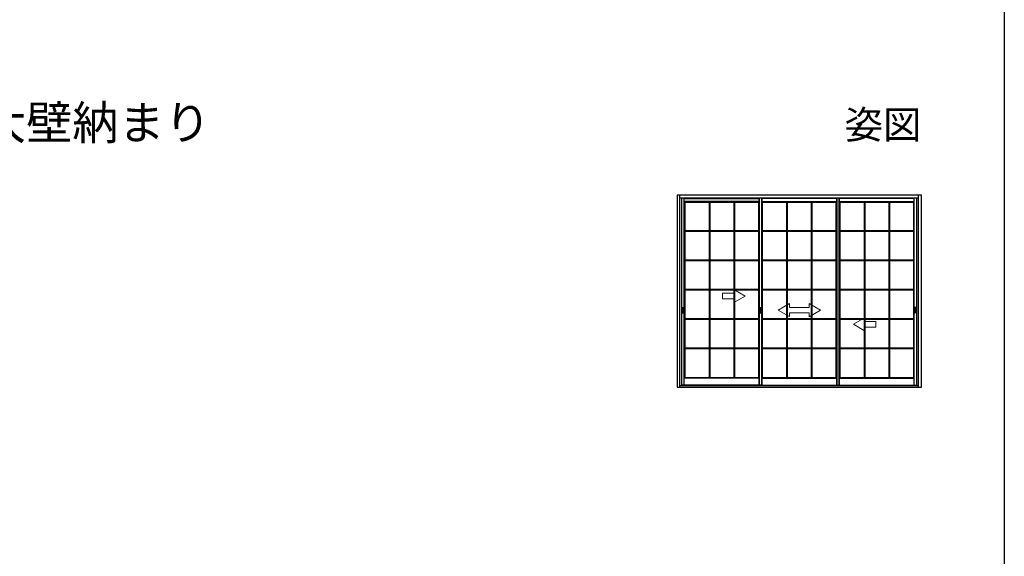
# Model space of a CAD drawing. Extents: x 0 to 990, y 0 to 1603.
# Drawn here: x 466 to 990, y 362 to 648 of the extents above; entities that cross this region are included whole.
import ezdxf
from ezdxf.enums import TextEntityAlignment as Align

# ---------------------------------------------------------------- set-up
doc = ezdxf.new("R2010")
doc.units = 0
for name, color, linetype in [('USER1', 3, 'CONTINUOUS'), ('YKK_A1', 4, 'CONTINUOUS'), ('YKK_ZWAK', 7, 'CONTINUOUS')]:
    doc.layers.add(name, color=color, linetype=linetype)
doc.styles.get("Standard").update_dxf_attribs({"font": 'txt', "bigfont": 'BIGFONT'})

msp = doc.modelspace()

# ---------------------------------------------------------------- linework, layer by layer
at = {"layer": 'YKK_A1', "linetype": 'ByBlock', "lineweight": -2}
for p, q in [((945.83, 554.65), (815.83, 554.65)), ((815.83, 554.65), (815.83, 452.35)), ((817.33, 452.35), (817.33, 554.65)), ((817.33, 553.15), (944.33, 553.15)), ((944.33, 452.35), (944.33, 554.65)), ((945.83, 452.35), (945.83, 554.65)), ((815.83, 452.35), (945.83, 452.35)), ((817.33, 453.1), (944.33, 453.1))]:
    msp.add_line(p, q, dxfattribs=at)
at = {"layer": 'YKK_A1'}
for p, q in [((818.28, 453.27), (818.28, 553.15)), ((819.63, 453.27), (819.63, 553.15)), ((819.63, 552.77), (859.53, 552.77)), ((859.53, 551.27), (819.63, 551.27)), ((820.01, 457.02), (820.01, 551.27)), ((820.01, 550.92), (859.16, 550.92)), ((832.83, 550.92), (832.83, 457.37)), ((833.17, 550.92), (833.17, 457.37)), ((845.99, 550.92), (845.99, 457.37)), ((846.34, 550.92), (846.34, 457.37)), ((859.16, 551.27), (859.16, 457.02)), ((859.53, 553.15), (859.53, 453.27)), ((859.53, 453.27), (859.53, 553.15)), ((860.88, 453.27), (860.88, 553.15)), ((860.88, 553.15), (860.88, 453.27)), ((900.78, 552.77), (860.88, 552.77)), ((860.88, 551.27), (900.78, 551.27)), ((861.26, 457.02), (861.26, 551.27)), ((861.26, 550.92), (900.41, 550.92)), ((874.08, 550.92), (874.08, 457.37)), ((874.42, 550.92), (874.42, 457.37)), ((887.24, 550.92), (887.24, 457.37)), ((887.59, 550.92), (887.59, 457.37)), ((900.41, 457.02), (900.41, 551.27)), ((900.78, 453.27), (900.78, 553.15)), ((900.78, 553.15), (900.78, 453.27)), ((902.13, 553.15), (902.13, 453.27)), ((902.13, 453.27), (902.13, 553.15)), ((942.03, 552.77), (902.13, 552.77)), ((902.13, 551.27), (942.03, 551.27)), ((902.51, 551.27), (902.51, 457.02)), ((902.51, 550.92), (941.66, 550.92)), ((915.33, 550.92), (915.33, 457.37)), ((915.67, 550.92), (915.67, 457.37)), ((928.49, 550.92), (928.49, 457.37)), ((928.84, 550.92), (928.84, 457.37)), ((941.66, 551.27), (941.66, 457.02)), ((942.03, 453.27), (942.03, 553.15)), ((943.38, 453.27), (943.38, 553.15)), ((832.83, 535.61), (820.01, 535.61)), ((832.83, 535.27), (820.01, 535.27)), ((845.99, 535.61), (833.17, 535.61)), ((845.99, 535.27), (833.17, 535.27)), ((859.16, 535.61), (846.34, 535.61)), ((859.16, 535.27), (846.34, 535.27)), ((874.08, 535.61), (861.26, 535.61)), ((874.08, 535.27), (861.26, 535.27)), ((887.24, 535.61), (874.42, 535.61)), ((887.24, 535.27), (874.42, 535.27)), ((900.41, 535.61), (887.59, 535.61)), ((900.41, 535.27), (887.59, 535.27)), ((915.33, 535.61), (902.51, 535.61)), ((915.33, 535.27), (902.51, 535.27)), ((928.49, 535.61), (915.67, 535.61)), ((928.49, 535.27), (915.67, 535.27)), ((941.66, 535.61), (928.84, 535.61)), ((941.66, 535.27), (928.84, 535.27)), ((832.83, 519.97), (820.01, 519.97)), ((832.83, 519.62), (820.01, 519.62)), ((845.99, 519.97), (833.17, 519.97)), ((845.99, 519.62), (833.17, 519.62)), ((859.16, 519.97), (846.34, 519.97)), ((859.16, 519.62), (846.34, 519.62)), ((874.08, 519.97), (861.26, 519.97)), ((874.08, 519.62), (861.26, 519.62)), ((887.24, 519.97), (874.42, 519.97)), ((887.24, 519.62), (874.42, 519.62)), ((900.41, 519.97), (887.59, 519.97)), ((900.41, 519.62), (887.59, 519.62)), ((915.33, 519.97), (902.51, 519.97)), ((915.33, 519.62), (902.51, 519.62)), ((928.49, 519.97), (915.67, 519.97)), ((928.49, 519.62), (915.67, 519.62)), ((941.66, 519.97), (928.84, 519.97)), ((941.66, 519.62), (928.84, 519.62)), ((832.83, 504.32), (820.01, 504.32)), ((832.83, 503.98), (820.01, 503.98)), ((845.99, 504.32), (833.17, 504.32)), ((845.99, 503.98), (833.17, 503.98)), ((859.16, 504.32), (846.34, 504.32)), ((859.16, 503.98), (846.34, 503.98)), ((874.08, 504.32), (861.26, 504.32)), ((874.08, 503.98), (861.26, 503.98)), ((887.24, 504.32), (874.42, 504.32)), ((887.24, 503.98), (874.42, 503.98)), ((900.41, 504.32), (887.59, 504.32)), ((900.41, 503.98), (887.59, 503.98)), ((915.33, 504.32), (902.51, 504.32)), ((915.33, 503.98), (902.51, 503.98)), ((928.49, 504.32), (915.67, 504.32)), ((928.49, 503.98), (915.67, 503.98)), ((941.66, 504.32), (928.84, 504.32)), ((941.66, 503.98), (928.84, 503.98)), ((818.5, 494.77), (818.5, 491.87)), ((818.55, 494.82), (819.36, 494.82)), ((818.59, 494.45), (818.59, 492.19)), ((818.61, 494.07), (818.59, 494.45)), ((818.61, 494.07), (818.61, 492.61)), ((819.04, 494.5), (818.64, 494.5)), ((819.07, 494.07), (819.09, 494.45)), ((819.07, 494.07), (819.07, 492.61)), ((819.09, 494.45), (819.09, 492.19)), ((819.41, 494.77), (819.41, 491.87)), ((859.75, 494.77), (859.75, 491.87)), ((859.8, 494.82), (860.61, 494.82)), ((859.84, 494.45), (859.84, 492.19)), ((859.86, 494.07), (859.84, 494.45)), ((859.86, 494.07), (859.86, 492.61)), ((860.29, 494.5), (859.89, 494.5)), ((860.32, 494.07), (860.34, 494.45)), ((860.32, 494.07), (860.32, 492.61)), ((860.34, 494.45), (860.34, 492.19)), ((860.66, 494.77), (860.66, 491.87)), ((942.25, 494.77), (942.25, 491.87)), ((943.11, 494.82), (942.3, 494.82)), ((942.59, 494.07), (942.57, 494.45)), ((942.57, 494.45), (942.57, 492.19)), ((942.59, 494.07), (942.59, 492.61)), ((942.62, 494.5), (943.02, 494.5)), ((943.06, 494.07), (943.07, 494.45)), ((943.06, 494.07), (943.06, 492.61)), ((943.07, 494.45), (943.07, 492.19)), ((943.16, 494.77), (943.16, 491.87)), ((818.55, 491.82), (819.36, 491.82)), ((818.61, 492.61), (818.59, 492.19)), ((819.04, 492.14), (818.64, 492.14)), ((819.07, 492.61), (819.09, 492.19)), ((832.83, 488.68), (820.01, 488.68)), ((832.83, 488.33), (820.01, 488.33)), ((845.99, 488.68), (833.17, 488.68)), ((845.99, 488.33), (833.17, 488.33)), ((859.16, 488.68), (846.34, 488.68)), ((859.16, 488.33), (846.34, 488.33)), ((859.8, 491.82), (860.61, 491.82)), ((859.86, 492.61), (859.84, 492.19)), ((860.29, 492.14), (859.89, 492.14)), ((860.32, 492.61), (860.34, 492.19)), ((874.08, 488.68), (861.26, 488.68)), ((874.08, 488.33), (861.26, 488.33)), ((887.24, 488.68), (874.42, 488.68)), ((887.24, 488.33), (874.42, 488.33)), ((900.41, 488.68), (887.59, 488.68)), ((900.41, 488.33), (887.59, 488.33)), ((915.33, 488.68), (902.51, 488.68)), ((915.33, 488.33), (902.51, 488.33)), ((928.49, 488.68), (915.67, 488.68)), ((928.49, 488.33), (915.67, 488.33)), ((941.66, 488.68), (928.84, 488.68)), ((941.66, 488.33), (928.84, 488.33)), ((943.11, 491.82), (942.3, 491.82)), ((942.59, 492.61), (942.57, 492.19)), ((942.62, 492.14), (943.02, 492.14)), ((943.06, 492.61), (943.07, 492.19)), ((832.83, 473.03), (820.01, 473.03)), ((832.83, 472.69), (820.01, 472.69)), ((845.99, 473.03), (833.17, 473.03)), ((845.99, 472.69), (833.17, 472.69)), ((859.16, 473.03), (846.34, 473.03)), ((859.16, 472.69), (846.34, 472.69)), ((874.08, 473.03), (861.26, 473.03)), ((874.08, 472.69), (861.26, 472.69)), ((887.24, 473.03), (874.42, 473.03)), ((887.24, 472.69), (874.42, 472.69)), ((900.41, 473.03), (887.59, 473.03)), ((900.41, 472.69), (887.59, 472.69)), ((915.33, 473.03), (902.51, 473.03)), ((915.33, 472.69), (902.51, 472.69)), ((928.49, 473.03), (915.67, 473.03)), ((928.49, 472.69), (915.67, 472.69)), ((941.66, 473.03), (928.84, 473.03)), ((941.66, 472.69), (928.84, 472.69)), ((859.53, 457.02), (819.63, 457.02)), ((820.01, 457.37), (859.16, 457.37)), ((860.88, 457.02), (900.78, 457.02)), ((861.26, 457.37), (900.41, 457.37)), ((902.13, 457.02), (942.03, 457.02)), ((902.51, 457.37), (941.66, 457.37)), ((860.88, 453.27), (818.28, 453.27)), ((859.53, 453.27), (943.38, 453.27))]:
    msp.add_line(p, q, dxfattribs=at)
at = {"layer": 'YKK_A1', "linetype": 'Continuous', "lineweight": 13}
for p, q in [((846.03, 502.32), (846.03, 504.29)), ((852.03, 500.82), (846.03, 504.29)), ((840.03, 502.32), (840.03, 499.32)), ((846.03, 502.32), (840.03, 502.32)), ((840.03, 499.32), (846.03, 499.32)), ((852.03, 500.82), (846.03, 497.36)), ((846.03, 497.36), (846.03, 499.32)), ((869.58, 493.32), (875.58, 496.79)), ((869.58, 493.32), (875.58, 489.86)), ((875.58, 494.82), (875.58, 496.79)), ((875.58, 494.82), (886.08, 494.82)), ((886.08, 496.79), (886.08, 494.82)), ((892.08, 493.32), (886.08, 496.79)), ((892.08, 493.32), (886.08, 489.82)), ((875.58, 489.86), (875.58, 491.82)), ((886.08, 491.82), (875.58, 491.82)), ((886.08, 491.82), (886.08, 489.82)), ((909.63, 485.82), (915.63, 489.29)), ((915.63, 487.32), (915.63, 489.29)), ((909.63, 485.82), (915.63, 482.36)), ((915.63, 487.32), (921.63, 487.32)), ((915.63, 482.36), (915.63, 484.32)), ((921.63, 484.32), (915.63, 484.32)), ((921.63, 487.32), (921.63, 484.32))]:
    msp.add_line(p, q, dxfattribs=at)
at = {"layer": 'YKK_A1', "flags": 128}
for points in [[(818.55, 494.82), (818.54, 494.82), (818.54, 494.82), (818.53, 494.82), (818.52, 494.81), (818.51, 494.81), (818.51, 494.8), (818.51, 494.79), (818.5, 494.78), (818.5, 494.77)], [(818.64, 494.5), (818.63, 494.5), (818.63, 494.5), (818.62, 494.5), (818.61, 494.49), (818.6, 494.48), (818.6, 494.48), (818.6, 494.47), (818.59, 494.46), (818.59, 494.45)], [(819.09, 494.45), (819.09, 494.46), (819.09, 494.47), (819.09, 494.48), (819.08, 494.48), (819.07, 494.49), (819.07, 494.5), (819.06, 494.5), (819.05, 494.5), (819.04, 494.5)], [(819.41, 494.77), (819.41, 494.78), (819.41, 494.79), (819.41, 494.8), (819.4, 494.81), (819.4, 494.81), (819.39, 494.82), (819.38, 494.82), (819.37, 494.82), (819.36, 494.82)], [(859.8, 494.82), (859.79, 494.82), (859.79, 494.82), (859.78, 494.82), (859.77, 494.81), (859.76, 494.81), (859.76, 494.8), (859.76, 494.79), (859.75, 494.78), (859.75, 494.77)], [(859.89, 494.5), (859.88, 494.5), (859.88, 494.5), (859.87, 494.5), (859.86, 494.49), (859.85, 494.48), (859.85, 494.48), (859.85, 494.47), (859.84, 494.46), (859.84, 494.45)], [(860.34, 494.45), (860.34, 494.46), (860.34, 494.47), (860.34, 494.48), (860.33, 494.48), (860.32, 494.49), (860.32, 494.5), (860.31, 494.5), (860.3, 494.5), (860.29, 494.5)], [(860.66, 494.77), (860.66, 494.78), (860.66, 494.79), (860.66, 494.8), (860.65, 494.81), (860.65, 494.81), (860.64, 494.82), (860.63, 494.82), (860.62, 494.82), (860.61, 494.82)], [(942.3, 494.82), (942.29, 494.82), (942.29, 494.82), (942.28, 494.82), (942.27, 494.81), (942.26, 494.81), (942.26, 494.8), (942.26, 494.79), (942.25, 494.78), (942.25, 494.77)], [(942.62, 494.5), (942.62, 494.5), (942.61, 494.5), (942.6, 494.5), (942.59, 494.49), (942.59, 494.48), (942.58, 494.48), (942.58, 494.47), (942.57, 494.46), (942.57, 494.45)], [(943.07, 494.45), (943.07, 494.46), (943.07, 494.47), (943.07, 494.48), (943.06, 494.48), (943.06, 494.49), (943.05, 494.5), (943.04, 494.5), (943.03, 494.5), (943.02, 494.5)], [(943.16, 494.77), (943.16, 494.78), (943.16, 494.79), (943.16, 494.8), (943.15, 494.81), (943.15, 494.81), (943.14, 494.82), (943.13, 494.82), (943.12, 494.82), (943.11, 494.82)], [(818.5, 491.87), (818.5, 491.86), (818.51, 491.86), (818.51, 491.85), (818.51, 491.84), (818.52, 491.83), (818.53, 491.83), (818.54, 491.83), (818.54, 491.82), (818.55, 491.82)], [(818.59, 492.19), (818.59, 492.18), (818.6, 492.17), (818.6, 492.17), (818.61, 492.16), (818.62, 492.15), (818.62, 492.15), (818.63, 492.15), (818.64, 492.14)], [(819.04, 492.14), (819.05, 492.15), (819.06, 492.15), (819.07, 492.15), (819.08, 492.16), (819.08, 492.17), (819.09, 492.17), (819.09, 492.18), (819.09, 492.19)], [(819.36, 491.82), (819.37, 491.82), (819.38, 491.83), (819.39, 491.83), (819.4, 491.83), (819.4, 491.84), (819.41, 491.85), (819.41, 491.86), (819.41, 491.86), (819.41, 491.87)], [(859.75, 491.87), (859.75, 491.86), (859.76, 491.86), (859.76, 491.85), (859.76, 491.84), (859.77, 491.83), (859.78, 491.83), (859.79, 491.83), (859.79, 491.82), (859.8, 491.82)], [(859.84, 492.19), (859.84, 492.18), (859.85, 492.17), (859.85, 492.17), (859.86, 492.16), (859.87, 492.15), (859.87, 492.15), (859.88, 492.15), (859.89, 492.14)], [(860.29, 492.14), (860.3, 492.15), (860.31, 492.15), (860.32, 492.15), (860.33, 492.16), (860.33, 492.17), (860.34, 492.17), (860.34, 492.18), (860.34, 492.19)], [(860.61, 491.82), (860.62, 491.82), (860.63, 491.83), (860.64, 491.83), (860.65, 491.83), (860.65, 491.84), (860.66, 491.85), (860.66, 491.86), (860.66, 491.86), (860.66, 491.87)], [(942.25, 491.87), (942.25, 491.86), (942.26, 491.86), (942.26, 491.85), (942.26, 491.84), (942.27, 491.83), (942.28, 491.83), (942.29, 491.83), (942.29, 491.82), (942.3, 491.82)], [(942.57, 492.19), (942.57, 492.18), (942.58, 492.17), (942.58, 492.17), (942.59, 492.16), (942.6, 492.15), (942.6, 492.15), (942.61, 492.15), (942.62, 492.14)], [(943.02, 492.14), (943.03, 492.15), (943.04, 492.15), (943.05, 492.15), (943.06, 492.16), (943.07, 492.17), (943.07, 492.17), (943.07, 492.18), (943.07, 492.19)], [(943.11, 491.82), (943.12, 491.82), (943.13, 491.83), (943.14, 491.83), (943.15, 491.83), (943.15, 491.84), (943.16, 491.85), (943.16, 491.86), (943.16, 491.86), (943.16, 491.87)]]:
    msp.add_lwpolyline(points, dxfattribs=at)
at = {"layer": 'YKK_ZWAK'}
msp.add_line((990, 1560), (990, 0), dxfattribs=at)

# ---------------------------------------------------------------- texts
at = {"layer": 'USER1'}
msp.add_text('■引違い戸(3枚建) 厚壁用(枠見込184) 大壁納まり', height=18, dxfattribs=at).set_placement((26.74, 584.22))
msp.add_text('姿図', height=15, dxfattribs=at).set_placement((945.87, 584.65), align=Align.RIGHT)

doc.saveas('drawing.dxf')
